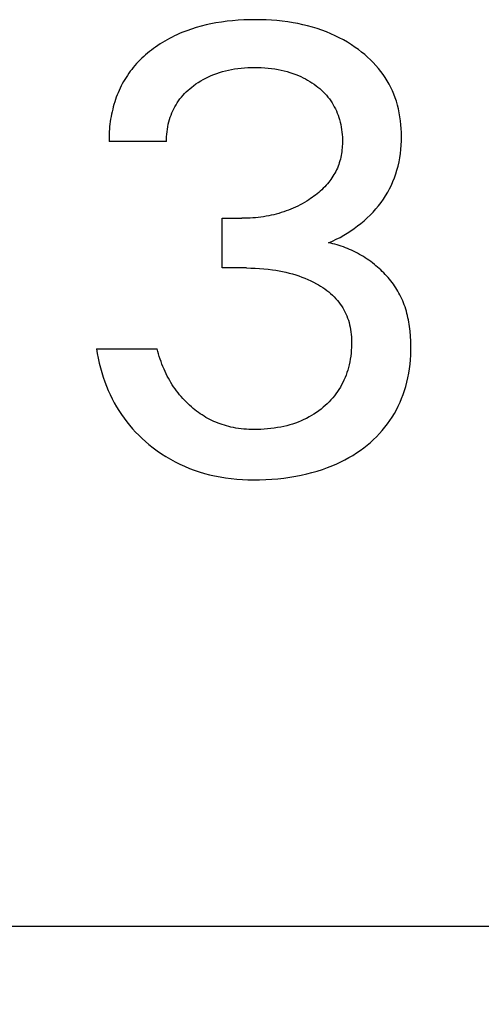
# Model space of a CAD drawing. Extents: x 0 to 594, y 0 to 420.
# Drawn here: x 229 to 231, y 236 to 240 of the extents above; entities that cross this region are included whole.
import ezdxf
from ezdxf.enums import TextEntityAlignment as Align

# ---------------------------------------------------------------- set-up
doc = ezdxf.new("R2010")
doc.units = 0
doc.header["$LTSCALE"] = 32.67
doc.layers.add('10000_FRONT', color=7, linetype='CONTINUOUS')
doc.layers.add('10100_DIM_FRONT', color=7, linetype='CONTINUOUS')
doc.dimstyles.get("Standard").update_dxf_attribs({"dimtxt": 2.5, "dimasz": 2.5, "dimexe": 1.25, "dimexo": 0.625, "dimtad": 1, "dimcen": 2.5, "dimazin": 3, "dimtfac": 1, "dimtmove": 0, "dimatfit": 3})

# ---------------------------------------------------------------- blocks, each defined once
blk = doc.blocks.new('*D2')
at = {"layer": '10100_DIM_FRONT', "color": 7, "linetype": 'CONTINUOUS'}
for p, q in [((226.3542, 236.3035), (226.3542, 222.9868)), ((266.3542, 236.3035), (266.3542, 222.9868)), ((226.3542, 224.9868), (246.3542, 224.9868)), ((266.3542, 224.9868), (246.3542, 224.9868))]:
    blk.add_line(p, q, dxfattribs=at)
for points in [[(229.8542, 225.4868), (226.3542, 224.9868), (229.8542, 224.4868)], [(262.8542, 224.4868), (266.3542, 224.9868), (262.8542, 225.4868)]]:
    blk.add_solid(points, dxfattribs=at)
blk.add_text('40', height=3.5, dxfattribs=at).set_placement((244.2004, 225.8618), (249.7004, 225.8618), align=Align.FIT)

msp = doc.modelspace()

# ---------------------------------------------------------------- linework, layer by layer
at = {"layer": '10000_FRONT', "color": 7, "linetype": 'CONTINUOUS'}
for p, q in [((229.9024, 239.7541), (229.8837, 239.7488)), ((229.9212, 239.7588), (229.9024, 239.7541)), ((229.9401, 239.7629), (229.9212, 239.7588)), ((229.9591, 239.7665), (229.9401, 239.7629)), ((229.9805, 239.7699), (229.9591, 239.7665)), ((230.0019, 239.7728), (229.9805, 239.7699)), ((230.0233, 239.775), (230.0019, 239.7728)), ((230.0449, 239.7767), (230.0233, 239.775)), ((230.0664, 239.7779), (230.0449, 239.7767)), ((230.088, 239.7786), (230.0664, 239.7779)), ((230.1096, 239.7788), (230.088, 239.7786)), ((230.1305, 239.7786), (230.1096, 239.7788)), ((230.1514, 239.7779), (230.1305, 239.7786)), ((230.1722, 239.7768), (230.1514, 239.7779)), ((230.193, 239.7751), (230.1722, 239.7768)), ((230.2138, 239.773), (230.193, 239.7751)), ((230.2345, 239.7703), (230.2138, 239.773)), ((230.2551, 239.767), (230.2345, 239.7703)), ((230.2738, 239.7636), (230.2551, 239.767)), ((230.2924, 239.7596), (230.2738, 239.7636)), ((230.3109, 239.7551), (230.2924, 239.7596)), ((230.3292, 239.7501), (230.3109, 239.7551)), ((229.8002, 239.7167), (229.7908, 239.712)), ((229.8097, 239.7212), (229.8002, 239.7167)), ((229.8193, 239.7255), (229.8097, 239.7212)), ((229.829, 239.7295), (229.8193, 239.7255)), ((229.847, 239.7366), (229.829, 239.7295)), ((229.8653, 239.743), (229.847, 239.7366)), ((229.8837, 239.7488), (229.8653, 239.743)), ((230.3474, 239.7445), (230.3292, 239.7501)), ((230.3654, 239.7384), (230.3474, 239.7445)), ((230.3832, 239.7317), (230.3654, 239.7384)), ((230.3998, 239.7248), (230.3832, 239.7317)), ((230.4162, 239.7175), (230.3998, 239.7248)), ((230.4323, 239.7096), (230.4162, 239.7175)), ((229.7365, 239.6801), (229.7278, 239.6741)), ((229.7452, 239.6859), (229.7365, 239.6801)), ((229.7541, 239.6915), (229.7452, 239.6859)), ((229.7632, 239.6969), (229.7541, 239.6915)), ((229.7723, 239.7022), (229.7632, 239.6969)), ((229.7815, 239.7072), (229.7723, 239.7022)), ((229.7908, 239.712), (229.7815, 239.7072)), ((230.4482, 239.7012), (230.4323, 239.7096)), ((230.4637, 239.6922), (230.4482, 239.7012)), ((230.479, 239.6828), (230.4637, 239.6922)), ((230.4939, 239.6728), (230.479, 239.6828)), ((229.6821, 239.6375), (229.6751, 239.631)), ((229.6893, 239.6439), (229.6821, 239.6375)), ((229.6966, 239.6502), (229.6893, 239.6439)), ((229.704, 239.6563), (229.6966, 239.6502)), ((229.7116, 239.6622), (229.704, 239.6563)), ((229.7192, 239.668), (229.7116, 239.6622)), ((229.7278, 239.6741), (229.7192, 239.668)), ((230.5062, 239.664), (230.4939, 239.6728)), ((230.5182, 239.6548), (230.5062, 239.664)), ((230.5299, 239.6453), (230.5182, 239.6548)), ((230.5413, 239.6354), (230.5299, 239.6453)), ((229.6485, 239.6033), (229.6423, 239.596)), ((229.6549, 239.6104), (229.6485, 239.6033)), ((229.6615, 239.6174), (229.6549, 239.6104)), ((229.6682, 239.6243), (229.6615, 239.6174)), ((229.6751, 239.631), (229.6682, 239.6243)), ((230.5523, 239.6251), (230.5413, 239.6354)), ((230.5629, 239.6144), (230.5523, 239.6251)), ((230.5732, 239.6034), (230.5629, 239.6144)), ((230.583, 239.592), (230.5732, 239.6034)), ((229.6195, 239.5654), (229.6144, 239.5575)), ((229.6249, 239.5732), (229.6195, 239.5654)), ((229.6305, 239.5809), (229.6249, 239.5732)), ((229.6363, 239.5885), (229.6305, 239.5809)), ((229.6423, 239.596), (229.6363, 239.5885)), ((229.9305, 239.5601), (229.9407, 239.5646)), ((229.9407, 239.5646), (229.9514, 239.569)), ((229.9514, 239.569), (229.9623, 239.573)), ((229.9623, 239.573), (229.9734, 239.5767)), ((229.9734, 239.5767), (229.9846, 239.58)), ((229.9846, 239.58), (229.9958, 239.583)), ((229.9958, 239.583), (230.0072, 239.5856)), ((230.0072, 239.5856), (230.0186, 239.5879)), ((230.0186, 239.5879), (230.0311, 239.5901)), ((230.0311, 239.5901), (230.0437, 239.5918)), ((230.0437, 239.5918), (230.0564, 239.5932)), ((230.0564, 239.5932), (230.069, 239.5943)), ((230.069, 239.5943), (230.0817, 239.5951)), ((230.0817, 239.5951), (230.0945, 239.5955)), ((230.0945, 239.5955), (230.1072, 239.5957)), ((230.1072, 239.5957), (230.1202, 239.5956)), ((230.1202, 239.5956), (230.1332, 239.5951)), ((230.1332, 239.5951), (230.1462, 239.5944)), ((230.1462, 239.5944), (230.1591, 239.5933)), ((230.1591, 239.5933), (230.172, 239.5919)), ((230.172, 239.5919), (230.1849, 239.5901)), ((230.1849, 239.5901), (230.1977, 239.5879)), ((230.1977, 239.5879), (230.2092, 239.5856)), ((230.2092, 239.5856), (230.2207, 239.583)), ((230.2207, 239.583), (230.2321, 239.5801)), ((230.2321, 239.5801), (230.2433, 239.5767)), ((230.2433, 239.5767), (230.2545, 239.5731)), ((230.2545, 239.5731), (230.2655, 239.569)), ((230.2655, 239.569), (230.2764, 239.5646)), ((230.2764, 239.5646), (230.2853, 239.5607)), ((230.5923, 239.5802), (230.583, 239.592)), ((230.6008, 239.5686), (230.5923, 239.5802)), ((230.6088, 239.5567), (230.6008, 239.5686)), ((229.5959, 239.5247), (229.5917, 239.5162)), ((229.6002, 239.5331), (229.5959, 239.5247)), ((229.6047, 239.5414), (229.6002, 239.5331)), ((229.6095, 239.5495), (229.6047, 239.5414)), ((229.6144, 239.5575), (229.6095, 239.5495)), ((229.8662, 239.5202), (229.8735, 239.5258)), ((229.8735, 239.5258), (229.8825, 239.5323)), ((229.8825, 239.5323), (229.8917, 239.5385)), ((229.8917, 239.5385), (229.9011, 239.5444)), ((229.9011, 239.5444), (229.9108, 239.55)), ((229.9108, 239.55), (229.9206, 239.5552)), ((229.9206, 239.5552), (229.9305, 239.5601)), ((230.2853, 239.5607), (230.294, 239.5565)), ((230.294, 239.5565), (230.3026, 239.552)), ((230.3026, 239.552), (230.311, 239.5473)), ((230.311, 239.5473), (230.3194, 239.5423)), ((230.3194, 239.5423), (230.3275, 239.5371)), ((230.3275, 239.5371), (230.3355, 239.5316)), ((230.3355, 239.5316), (230.3433, 239.5258)), ((230.3433, 239.5258), (230.3504, 239.5202)), ((230.6163, 239.5445), (230.6088, 239.5567)), ((230.6234, 239.532), (230.6163, 239.5445)), ((230.63, 239.5192), (230.6234, 239.532)), ((229.5805, 239.4902), (229.5771, 239.4813)), ((229.584, 239.4989), (229.5805, 239.4902)), ((229.5878, 239.5076), (229.584, 239.4989)), ((229.5917, 239.5162), (229.5878, 239.5076)), ((229.827, 239.4821), (229.833, 239.489)), ((229.833, 239.489), (229.8392, 239.4957)), ((229.8392, 239.4957), (229.8456, 239.5021)), ((229.8456, 239.5021), (229.8523, 239.5084)), ((229.8523, 239.5084), (229.8592, 239.5144)), ((229.8592, 239.5144), (229.8662, 239.5202)), ((230.3504, 239.5202), (230.3573, 239.5145)), ((230.3573, 239.5145), (230.3641, 239.5085)), ((230.3641, 239.5085), (230.3706, 239.5022)), ((230.3706, 239.5022), (230.3769, 239.4958)), ((230.3769, 239.4958), (230.3829, 239.4892)), ((230.3829, 239.4892), (230.3888, 239.4823)), ((230.6361, 239.5063), (230.63, 239.5192)), ((230.6417, 239.4931), (230.6361, 239.5063)), ((230.6468, 239.4797), (230.6417, 239.4931)), ((229.5682, 239.4543), (229.5656, 239.445)), ((229.571, 239.4634), (229.5682, 239.4543)), ((229.574, 239.4724), (229.571, 239.4634)), ((229.5771, 239.4813), (229.574, 239.4724)), ((229.8018, 239.4452), (229.8062, 239.4529)), ((229.8062, 239.4529), (229.8109, 239.4604)), ((229.8109, 239.4604), (229.8159, 239.4677)), ((229.8159, 239.4677), (229.8213, 239.475)), ((229.8213, 239.475), (229.827, 239.4821)), ((230.3888, 239.4823), (230.3943, 239.4753)), ((230.3943, 239.4753), (230.3996, 239.468)), ((230.3996, 239.468), (230.4045, 239.4606)), ((230.4045, 239.4606), (230.4091, 239.453)), ((230.4091, 239.453), (230.4134, 239.4452)), ((230.6514, 239.4661), (230.6468, 239.4797)), ((230.6557, 239.4515), (230.6514, 239.4661)), ((230.6594, 239.4367), (230.6557, 239.4515)), ((229.5589, 239.4167), (229.557, 239.4072)), ((229.5609, 239.4262), (229.5589, 239.4167)), ((229.5632, 239.4356), (229.5609, 239.4262)), ((229.5656, 239.445), (229.5632, 239.4356)), ((229.7841, 239.4047), (229.787, 239.413)), ((229.787, 239.413), (229.7903, 239.4213)), ((229.7903, 239.4213), (229.7939, 239.4294)), ((229.7939, 239.4294), (229.7977, 239.4374)), ((229.7977, 239.4374), (229.8018, 239.4452)), ((230.4134, 239.4452), (230.4174, 239.4373)), ((230.4174, 239.4373), (230.4212, 239.4292)), ((230.4212, 239.4292), (230.4246, 239.421)), ((230.4246, 239.421), (230.4278, 239.4126)), ((230.4278, 239.4126), (230.4307, 239.4042)), ((230.6626, 239.4218), (230.6594, 239.4367)), ((230.6653, 239.4068), (230.6626, 239.4218)), ((229.5527, 239.3785), (229.5516, 239.3689)), ((229.554, 239.388), (229.5527, 239.3785)), ((229.5554, 239.3976), (229.554, 239.388)), ((229.557, 239.4072), (229.5554, 239.3976)), ((229.7745, 239.3683), (229.7765, 239.3777)), ((229.7765, 239.3777), (229.7788, 239.387)), ((229.7788, 239.387), (229.7814, 239.3962)), ((229.7814, 239.3962), (229.7841, 239.4047)), ((230.4307, 239.4042), (230.4333, 239.3957)), ((230.4333, 239.3957), (230.4358, 239.3863)), ((230.4358, 239.3863), (230.438, 239.3768)), ((230.438, 239.3768), (230.4399, 239.3672)), ((230.6674, 239.3916), (230.6653, 239.4068)), ((230.669, 239.3764), (230.6674, 239.3916)), ((230.6702, 239.3612), (230.669, 239.3764)), ((229.5496, 239.34), (229.5494, 239.3305)), ((229.5501, 239.3496), (229.5496, 239.34)), ((229.5508, 239.3592), (229.5501, 239.3496)), ((229.5516, 239.3689), (229.5508, 239.3592)), ((229.7701, 239.3303), (229.7707, 239.3398)), ((229.7707, 239.3398), (229.7717, 239.3494)), ((229.7717, 239.3494), (229.7729, 239.3588)), ((229.7729, 239.3588), (229.7745, 239.3683)), ((230.4399, 239.3672), (230.4414, 239.3576)), ((230.4414, 239.3576), (230.4427, 239.3479)), ((230.4427, 239.3479), (230.4436, 239.3382)), ((230.4436, 239.3382), (230.4442, 239.3285)), ((230.6708, 239.3459), (230.6702, 239.3612)), ((230.671, 239.3306), (230.6708, 239.3459)), ((229.5494, 239.3305), (229.5493, 239.3209)), ((229.5493, 239.3209), (229.5494, 239.3113)), ((229.7698, 239.3113), (229.5494, 239.3113)), ((229.7698, 239.3208), (229.7701, 239.3303)), ((229.7698, 239.3113), (229.7698, 239.3208)), ((230.4444, 239.3017), (230.444, 239.2944)), ((230.4442, 239.3285), (230.4445, 239.3187)), ((230.4445, 239.3089), (230.4444, 239.3017)), ((230.4445, 239.3187), (230.4445, 239.3089)), ((230.6688, 239.2818), (230.6701, 239.2981)), ((230.6701, 239.2981), (230.6708, 239.3143)), ((230.6708, 239.3143), (230.671, 239.3306)), ((230.4409, 239.2655), (230.4396, 239.2583)), ((230.442, 239.2727), (230.4409, 239.2655)), ((230.4428, 239.2799), (230.442, 239.2727)), ((230.4435, 239.2871), (230.4428, 239.2799)), ((230.444, 239.2944), (230.4435, 239.2871)), ((230.6645, 239.2496), (230.6669, 239.2657)), ((230.6669, 239.2657), (230.6688, 239.2818)), ((230.4302, 239.2234), (230.4277, 239.2167)), ((230.4325, 239.2302), (230.4302, 239.2234)), ((230.4346, 239.2372), (230.4325, 239.2302)), ((230.4365, 239.2442), (230.4346, 239.2372)), ((230.4382, 239.2512), (230.4365, 239.2442)), ((230.4396, 239.2583), (230.4382, 239.2512)), ((230.658, 239.2178), (230.6616, 239.2336)), ((230.6616, 239.2336), (230.6645, 239.2496)), ((230.412, 239.1848), (230.4083, 239.1787)), ((230.4156, 239.191), (230.412, 239.1848)), ((230.4189, 239.1973), (230.4156, 239.191)), ((230.422, 239.2037), (230.4189, 239.1973)), ((230.425, 239.2102), (230.422, 239.2037)), ((230.4277, 239.2167), (230.425, 239.2102)), ((230.6441, 239.173), (230.6492, 239.1875)), ((230.6492, 239.1875), (230.6538, 239.2021)), ((230.6538, 239.2021), (230.658, 239.2178)), ((230.3872, 239.1499), (230.3821, 239.1439)), ((230.3918, 239.1554), (230.3872, 239.1499)), ((230.3962, 239.161), (230.3918, 239.1554)), ((230.4004, 239.1668), (230.3962, 239.161)), ((230.4044, 239.1727), (230.4004, 239.1668)), ((230.4083, 239.1787), (230.4044, 239.1727)), ((230.6322, 239.1447), (230.6384, 239.1587)), ((230.6384, 239.1587), (230.6441, 239.173)), ((230.3476, 239.1115), (230.3414, 239.1066)), ((230.3537, 239.1165), (230.3476, 239.1115)), ((230.3597, 239.1217), (230.3537, 239.1165)), ((230.3655, 239.127), (230.3597, 239.1217)), ((230.3712, 239.1325), (230.3655, 239.127)), ((230.3767, 239.1382), (230.3712, 239.1325)), ((230.3821, 239.1439), (230.3767, 239.1382)), ((230.6103, 239.1042), (230.6181, 239.1174)), ((230.6181, 239.1174), (230.6254, 239.1309)), ((230.6254, 239.1309), (230.6322, 239.1447)), ((230.2906, 239.0735), (230.282, 239.0689)), ((230.2991, 239.0783), (230.2906, 239.0735)), ((230.3074, 239.0833), (230.2991, 239.0783)), ((230.3156, 239.0885), (230.3074, 239.0833)), ((230.3222, 239.0928), (230.3156, 239.0885)), ((230.3287, 239.0973), (230.3222, 239.0928)), ((230.3351, 239.1019), (230.3287, 239.0973)), ((230.3414, 239.1066), (230.3351, 239.1019)), ((230.5831, 239.0656), (230.5928, 239.0782)), ((230.5928, 239.0782), (230.602, 239.0913)), ((230.602, 239.0913), (230.6103, 239.1042)), ((230.1909, 239.0338), (230.1813, 239.0313)), ((230.2004, 239.0364), (230.1909, 239.0338)), ((230.2099, 239.0392), (230.2004, 239.0364)), ((230.2193, 239.0423), (230.2099, 239.0392)), ((230.2286, 239.0455), (230.2193, 239.0423)), ((230.2378, 239.049), (230.2286, 239.0455)), ((230.2469, 239.0526), (230.2378, 239.049)), ((230.2558, 239.0563), (230.2469, 239.0526)), ((230.2646, 239.0603), (230.2558, 239.0563)), ((230.2734, 239.0645), (230.2646, 239.0603)), ((230.282, 239.0689), (230.2734, 239.0645)), ((230.5511, 239.03), (230.5622, 239.0415)), ((230.5622, 239.0415), (230.5729, 239.0534)), ((230.5729, 239.0534), (230.5831, 239.0656)), ((229.9831, 238.827), (229.9831, 239.0174)), ((229.9831, 239.0174), (230.059, 239.0174)), ((230.0694, 239.0175), (230.059, 239.0174)), ((230.0798, 239.0177), (230.0694, 239.0175)), ((230.0902, 239.0182), (230.0798, 239.0177)), ((230.1006, 239.0189), (230.0902, 239.0182)), ((230.111, 239.0197), (230.1006, 239.0189)), ((230.1214, 239.0208), (230.111, 239.0197)), ((230.1317, 239.0221), (230.1214, 239.0208)), ((230.142, 239.0236), (230.1317, 239.0221)), ((230.1523, 239.0253), (230.142, 239.0236)), ((230.162, 239.0271), (230.1523, 239.0253)), ((230.1717, 239.0291), (230.162, 239.0271)), ((230.1813, 239.0313), (230.1717, 239.0291)), ((230.5029, 238.9881), (230.5156, 238.9981)), ((230.5156, 238.9981), (230.5278, 239.0083)), ((230.5278, 239.0083), (230.5397, 239.019)), ((230.5397, 239.019), (230.5511, 239.03)), ((230.4493, 238.9524), (230.4631, 238.9607)), ((230.4631, 238.9607), (230.4767, 238.9694)), ((230.4767, 238.9694), (230.4899, 238.9786)), ((230.4899, 238.9786), (230.5029, 238.9881)), ((230.3915, 238.9234), (230.4063, 238.93)), ((230.3997, 238.9217), (230.3915, 238.9234)), ((230.4078, 238.9198), (230.3997, 238.9217)), ((230.4063, 238.93), (230.4209, 238.937)), ((230.4209, 238.937), (230.4353, 238.9445)), ((230.4353, 238.9445), (230.4493, 238.9524)), ((230.4159, 238.9177), (230.4078, 238.9198)), ((230.424, 238.9155), (230.4159, 238.9177)), ((230.432, 238.9131), (230.424, 238.9155)), ((230.44, 238.9104), (230.432, 238.9131)), ((230.448, 238.9077), (230.44, 238.9104)), ((230.4559, 238.9047), (230.448, 238.9077)), ((230.4638, 238.9016), (230.4559, 238.9047)), ((230.4717, 238.8982), (230.4638, 238.9016)), ((230.4795, 238.8948), (230.4717, 238.8982)), ((230.4872, 238.8911), (230.4795, 238.8948)), ((230.4948, 238.8873), (230.4872, 238.8911)), ((230.5024, 238.8834), (230.4948, 238.8873)), ((230.5099, 238.8793), (230.5024, 238.8834)), ((230.5174, 238.875), (230.5099, 238.8793)), ((230.5247, 238.8706), (230.5174, 238.875)), ((230.532, 238.866), (230.5247, 238.8706)), ((230.5392, 238.8613), (230.532, 238.866)), ((230.5463, 238.8564), (230.5392, 238.8613)), ((230.5533, 238.8514), (230.5463, 238.8564)), ((230.5601, 238.8462), (230.5533, 238.8514)), ((230.5669, 238.8409), (230.5601, 238.8462)), ((230.0759, 238.827), (229.9831, 238.827)), ((230.0759, 238.827), (230.0927, 238.8268)), ((230.0927, 238.8268), (230.1095, 238.8263)), ((230.1095, 238.8263), (230.1262, 238.8254)), ((230.1262, 238.8254), (230.143, 238.8241)), ((230.143, 238.8241), (230.1597, 238.8224)), ((230.1597, 238.8224), (230.1764, 238.8203)), ((230.1764, 238.8203), (230.1894, 238.8183)), ((230.1894, 238.8183), (230.2023, 238.8161)), ((230.2023, 238.8161), (230.2152, 238.8135)), ((230.2152, 238.8135), (230.228, 238.8107)), ((230.228, 238.8107), (230.2407, 238.8075)), ((230.2407, 238.8075), (230.2534, 238.804)), ((230.5732, 238.8358), (230.5669, 238.8409)), ((230.5795, 238.8305), (230.5732, 238.8358)), ((230.5856, 238.825), (230.5795, 238.8305)), ((230.5916, 238.8195), (230.5856, 238.825)), ((230.5975, 238.8139), (230.5916, 238.8195)), ((230.6032, 238.8081), (230.5975, 238.8139)), ((230.6089, 238.8022), (230.6032, 238.8081)), ((230.2534, 238.804), (230.266, 238.8002)), ((230.266, 238.8002), (230.2776, 238.7964)), ((230.2776, 238.7964), (230.289, 238.7923)), ((230.289, 238.7923), (230.3004, 238.7878)), ((230.3004, 238.7878), (230.3117, 238.7831)), ((230.3117, 238.7831), (230.3228, 238.778)), ((230.3228, 238.778), (230.3337, 238.7725)), ((230.3337, 238.7725), (230.3445, 238.7668)), ((230.6144, 238.7962), (230.6089, 238.8022)), ((230.6197, 238.7901), (230.6144, 238.7962)), ((230.625, 238.7839), (230.6197, 238.7901)), ((230.63, 238.7776), (230.625, 238.7839)), ((230.635, 238.7712), (230.63, 238.7776)), ((230.6398, 238.7647), (230.635, 238.7712)), ((230.3445, 238.7668), (230.3528, 238.762)), ((230.3528, 238.762), (230.3609, 238.7571)), ((230.3609, 238.7571), (230.3689, 238.7519)), ((230.3689, 238.7519), (230.3768, 238.7465)), ((230.3768, 238.7465), (230.3844, 238.7409)), ((230.3844, 238.7409), (230.3919, 238.735)), ((230.3919, 238.735), (230.3992, 238.7289)), ((230.6444, 238.7581), (230.6398, 238.7647)), ((230.6489, 238.7514), (230.6444, 238.7581)), ((230.6532, 238.7446), (230.6489, 238.7514)), ((230.6573, 238.7377), (230.6532, 238.7446)), ((230.6613, 238.7307), (230.6573, 238.7377)), ((230.3992, 238.7289), (230.4062, 238.7225)), ((230.4062, 238.7225), (230.413, 238.7158)), ((230.413, 238.7158), (230.4195, 238.7089)), ((230.4195, 238.7089), (230.4252, 238.7024)), ((230.4252, 238.7024), (230.4307, 238.6956)), ((230.4307, 238.6956), (230.4359, 238.6886)), ((230.6651, 238.7236), (230.6613, 238.7307)), ((230.6687, 238.7164), (230.6651, 238.7236)), ((230.6721, 238.7092), (230.6687, 238.7164)), ((230.6756, 238.7014), (230.6721, 238.7092)), ((230.6788, 238.6936), (230.6756, 238.7014)), ((230.4359, 238.6886), (230.4409, 238.6815)), ((230.4409, 238.6815), (230.4456, 238.6741)), ((230.4456, 238.6741), (230.45, 238.6666)), ((230.45, 238.6666), (230.4541, 238.6589)), ((230.4541, 238.6589), (230.4579, 238.6511)), ((230.6818, 238.6856), (230.6788, 238.6936)), ((230.6846, 238.6776), (230.6818, 238.6856)), ((230.6873, 238.6695), (230.6846, 238.6776)), ((230.6897, 238.6614), (230.6873, 238.6695)), ((230.692, 238.6531), (230.6897, 238.6614)), ((230.4579, 238.6511), (230.4613, 238.6431)), ((230.4613, 238.6431), (230.4645, 238.635)), ((230.4645, 238.635), (230.4674, 238.6264)), ((230.4674, 238.6264), (230.47, 238.6176)), ((230.6941, 238.6449), (230.692, 238.6531)), ((230.696, 238.6365), (230.6941, 238.6449)), ((230.6978, 238.6281), (230.696, 238.6365)), ((230.6993, 238.6197), (230.6978, 238.6281)), ((230.7008, 238.6112), (230.6993, 238.6197)), ((230.47, 238.6176), (230.4722, 238.6088)), ((230.4722, 238.6088), (230.4741, 238.5998)), ((230.4741, 238.5998), (230.4757, 238.5908)), ((230.4757, 238.5908), (230.477, 238.5817)), ((230.477, 238.5817), (230.478, 238.5726)), ((230.702, 238.6027), (230.7008, 238.6112)), ((230.7043, 238.5842), (230.702, 238.6027)), ((230.7059, 238.5656), (230.7043, 238.5842)), ((230.478, 238.5726), (230.4787, 238.5634)), ((230.4787, 238.5634), (230.4792, 238.5543)), ((230.4792, 238.5543), (230.4795, 238.5451)), ((230.4795, 238.5451), (230.4795, 238.5338)), ((230.7068, 238.5469), (230.7059, 238.5656)), ((230.7072, 238.5282), (230.7068, 238.5469)), ((229.5012, 238.5174), (229.5041, 238.4991)), ((229.5012, 238.5174), (229.7337, 238.5174)), ((229.7363, 238.5074), (229.7337, 238.5174)), ((229.7391, 238.4975), (229.7363, 238.5074)), ((230.4785, 238.5115), (230.4775, 238.5003)), ((230.4792, 238.5226), (230.4785, 238.5115)), ((230.4795, 238.5338), (230.4792, 238.5226)), ((230.7064, 238.493), (230.7071, 238.5106)), ((230.7071, 238.5106), (230.7072, 238.5282)), ((229.5041, 238.4991), (229.5076, 238.4808)), ((229.5076, 238.4808), (229.5116, 238.4626)), ((229.7421, 238.4877), (229.7391, 238.4975)), ((229.7453, 238.4779), (229.7421, 238.4877)), ((229.7487, 238.4682), (229.7453, 238.4779)), ((229.7523, 238.4585), (229.7487, 238.4682)), ((230.4745, 238.4781), (230.4725, 238.4671)), ((230.4762, 238.4892), (230.4745, 238.4781)), ((230.4775, 238.5003), (230.4762, 238.4892)), ((230.7037, 238.458), (230.7053, 238.4755)), ((230.7053, 238.4755), (230.7064, 238.493)), ((229.5116, 238.4626), (229.5162, 238.4446)), ((229.5162, 238.4446), (229.5212, 238.4266)), ((229.7561, 238.4489), (229.7523, 238.4585)), ((229.7601, 238.4394), (229.7561, 238.4489)), ((229.7644, 238.43), (229.7601, 238.4394)), ((229.7685, 238.4213), (229.7644, 238.43)), ((230.4646, 238.4355), (230.4616, 238.4258)), ((230.4674, 238.4453), (230.4646, 238.4355)), ((230.4702, 238.4562), (230.4674, 238.4453)), ((230.4725, 238.4671), (230.4702, 238.4562)), ((230.6988, 238.4234), (230.7015, 238.4407)), ((230.7015, 238.4407), (230.7037, 238.458)), ((229.5212, 238.4266), (229.5268, 238.4088)), ((229.5268, 238.4088), (229.5329, 238.3912)), ((229.7728, 238.4127), (229.7685, 238.4213)), ((229.7773, 238.4042), (229.7728, 238.4127)), ((229.7819, 238.3958), (229.7773, 238.4042)), ((229.7868, 238.3875), (229.7819, 238.3958)), ((230.4505, 238.3973), (230.4462, 238.3881)), ((230.4545, 238.4067), (230.4505, 238.3973)), ((230.4582, 238.4162), (230.4545, 238.4067)), ((230.4616, 238.4258), (230.4582, 238.4162)), ((230.6916, 238.3893), (230.6955, 238.4063)), ((230.6955, 238.4063), (230.6988, 238.4234)), ((229.5329, 238.3912), (229.5396, 238.3738)), ((229.5396, 238.3738), (229.5463, 238.3576)), ((229.5463, 238.3576), (229.5535, 238.3417)), ((229.7918, 238.3794), (229.7868, 238.3875)), ((229.7971, 238.3713), (229.7918, 238.3794)), ((229.8025, 238.3634), (229.7971, 238.3713)), ((229.8081, 238.3557), (229.8025, 238.3634)), ((229.8138, 238.3483), (229.8081, 238.3557)), ((230.4313, 238.3614), (230.4257, 238.353)), ((230.4366, 238.3701), (230.4313, 238.3614)), ((230.4415, 238.379), (230.4366, 238.3701)), ((230.4462, 238.3881), (230.4415, 238.379)), ((230.6773, 238.342), (230.6825, 238.3571)), ((230.6825, 238.3571), (230.6871, 238.3724)), ((230.6871, 238.3724), (230.6916, 238.3893)), ((229.5535, 238.3417), (229.5612, 238.326)), ((229.5612, 238.326), (229.5693, 238.3105)), ((229.8196, 238.341), (229.8138, 238.3483)), ((229.8256, 238.3339), (229.8196, 238.341)), ((229.8317, 238.3269), (229.8256, 238.3339)), ((229.8381, 238.3201), (229.8317, 238.3269)), ((229.8446, 238.3135), (229.8381, 238.3201)), ((230.4004, 238.3213), (230.3934, 238.314)), ((230.4071, 238.3289), (230.4004, 238.3213)), ((230.4136, 238.3367), (230.4071, 238.3289)), ((230.4198, 238.3447), (230.4136, 238.3367)), ((230.4257, 238.353), (230.4198, 238.3447)), ((230.6655, 238.3122), (230.6717, 238.327)), ((230.6717, 238.327), (230.6773, 238.342)), ((229.5693, 238.3105), (229.578, 238.2953)), ((229.578, 238.2953), (229.587, 238.2804)), ((229.587, 238.2804), (229.5966, 238.2658)), ((229.8512, 238.307), (229.8446, 238.3135)), ((229.8581, 238.3006), (229.8512, 238.307)), ((229.865, 238.2945), (229.8581, 238.3006)), ((229.8716, 238.2889), (229.865, 238.2945)), ((229.8783, 238.2835), (229.8716, 238.2889)), ((229.8852, 238.2782), (229.8783, 238.2835)), ((230.3536, 238.2796), (230.3446, 238.2732)), ((230.3624, 238.2863), (230.3536, 238.2796)), ((230.371, 238.2933), (230.3624, 238.2863)), ((230.3787, 238.2999), (230.371, 238.2933)), ((230.3862, 238.3068), (230.3787, 238.2999)), ((230.3934, 238.314), (230.3862, 238.3068)), ((230.6439, 238.2694), (230.6516, 238.2834)), ((230.6516, 238.2834), (230.6588, 238.2977)), ((230.6588, 238.2977), (230.6655, 238.3122)), ((229.5966, 238.2658), (229.6067, 238.2515)), ((229.6067, 238.2515), (229.6172, 238.2376)), ((229.8921, 238.2732), (229.8852, 238.2782)), ((229.8992, 238.2682), (229.8921, 238.2732)), ((229.9064, 238.2635), (229.8992, 238.2682)), ((229.9137, 238.2589), (229.9064, 238.2635)), ((229.9211, 238.2545), (229.9137, 238.2589)), ((229.9286, 238.2503), (229.9211, 238.2545)), ((229.9362, 238.2463), (229.9286, 238.2503)), ((229.9439, 238.2425), (229.9362, 238.2463)), ((229.9517, 238.2389), (229.9439, 238.2425)), ((230.286, 238.241), (230.2752, 238.2366)), ((230.2966, 238.2457), (230.286, 238.241)), ((230.3066, 238.2506), (230.2966, 238.2457)), ((230.3163, 238.2558), (230.3066, 238.2506)), ((230.3259, 238.2612), (230.3163, 238.2558)), ((230.3354, 238.267), (230.3259, 238.2612)), ((230.3446, 238.2732), (230.3354, 238.267)), ((230.6175, 238.2291), (230.6269, 238.2423)), ((230.6269, 238.2423), (230.6356, 238.2556)), ((230.6356, 238.2556), (230.6439, 238.2694)), ((229.6172, 238.2376), (229.6281, 238.224)), ((229.6281, 238.224), (229.6395, 238.2108)), ((229.6395, 238.2108), (229.6513, 238.198)), ((229.9595, 238.2355), (229.9517, 238.2389)), ((229.9675, 238.2323), (229.9595, 238.2355)), ((229.9755, 238.2293), (229.9675, 238.2323)), ((229.9836, 238.2265), (229.9755, 238.2293)), ((229.9918, 238.2239), (229.9836, 238.2265)), ((230, 238.2215), (229.9918, 238.2239)), ((230.0082, 238.2193), (230, 238.2215)), ((230.0166, 238.2174), (230.0082, 238.2193)), ((230.0264, 238.2153), (230.0166, 238.2174)), ((230.0362, 238.2135), (230.0264, 238.2153)), ((230.0461, 238.212), (230.0362, 238.2135)), ((230.056, 238.2107), (230.0461, 238.212)), ((230.066, 238.2097), (230.056, 238.2107)), ((230.076, 238.2089), (230.066, 238.2097)), ((230.086, 238.2083), (230.076, 238.2089)), ((230.096, 238.2079), (230.086, 238.2083)), ((230.106, 238.2077), (230.096, 238.2079)), ((230.1189, 238.2078), (230.106, 238.2077)), ((230.1317, 238.2081), (230.1189, 238.2078)), ((230.1446, 238.2088), (230.1317, 238.2081)), ((230.1574, 238.2098), (230.1446, 238.2088)), ((230.1702, 238.2112), (230.1574, 238.2098)), ((230.1829, 238.2128), (230.1702, 238.2112)), ((230.1956, 238.2149), (230.1829, 238.2128)), ((230.2083, 238.2172), (230.1956, 238.2149)), ((230.2196, 238.2197), (230.2083, 238.2172)), ((230.2309, 238.2224), (230.2196, 238.2197)), ((230.2422, 238.2255), (230.2309, 238.2224)), ((230.2533, 238.2289), (230.2422, 238.2255)), ((230.2643, 238.2326), (230.2533, 238.2289)), ((230.2752, 238.2366), (230.2643, 238.2326)), ((230.5865, 238.1919), (230.5973, 238.2039)), ((230.5973, 238.2039), (230.6076, 238.2163)), ((230.6076, 238.2163), (230.6175, 238.2291)), ((229.6513, 238.198), (229.6635, 238.1856)), ((229.6635, 238.1856), (229.6761, 238.1735)), ((229.6761, 238.1735), (229.6891, 238.1618)), ((230.5516, 238.1583), (230.5636, 238.1691)), ((230.5636, 238.1691), (230.5752, 238.1803)), ((230.5752, 238.1803), (230.5865, 238.1919)), ((229.6891, 238.1618), (229.7024, 238.1505)), ((229.7024, 238.1505), (229.7181, 238.138)), ((229.7181, 238.138), (229.7342, 238.1261)), ((230.4983, 238.1179), (230.5126, 238.1276)), ((230.5126, 238.1276), (230.5265, 238.1378)), ((230.5265, 238.1378), (230.5392, 238.1478)), ((230.5392, 238.1478), (230.5516, 238.1583)), ((229.7342, 238.1261), (229.7507, 238.1147)), ((229.7507, 238.1147), (229.7676, 238.1039)), ((229.7676, 238.1039), (229.7848, 238.0938)), ((229.7848, 238.0938), (229.8024, 238.0842)), ((230.4385, 238.0838), (230.4539, 238.0916)), ((230.4539, 238.0916), (230.469, 238.0999)), ((230.469, 238.0999), (230.4838, 238.1087)), ((230.4838, 238.1087), (230.4983, 238.1179)), ((229.8024, 238.0842), (229.8203, 238.0752)), ((229.8203, 238.0752), (229.8387, 238.0668)), ((229.8387, 238.0668), (229.8574, 238.059)), ((229.8574, 238.059), (229.8763, 238.0519)), ((230.3479, 238.0483), (230.3679, 238.0547)), ((230.3679, 238.0547), (230.3877, 238.0618)), ((230.3877, 238.0618), (230.4072, 238.0696)), ((230.4072, 238.0696), (230.423, 238.0765)), ((230.423, 238.0765), (230.4385, 238.0838)), ((229.8763, 238.0519), (229.8954, 238.0455)), ((229.8954, 238.0455), (229.9148, 238.0397)), ((229.9148, 238.0397), (229.9344, 238.0345)), ((229.9344, 238.0345), (229.954, 238.03)), ((229.954, 238.03), (229.9752, 238.0259)), ((229.9752, 238.0259), (229.9964, 238.0226)), ((229.9964, 238.0226), (230.0177, 238.0199)), ((230.0177, 238.0199), (230.0391, 238.0178)), ((230.0391, 238.0178), (230.0606, 238.0163)), ((230.0606, 238.0163), (230.0821, 238.0154)), ((230.0821, 238.0154), (230.1036, 238.015)), ((230.1036, 238.015), (230.1269, 238.0151)), ((230.1269, 238.0151), (230.1503, 238.0158)), ((230.1503, 238.0158), (230.1736, 238.0171)), ((230.1736, 238.0171), (230.1969, 238.019)), ((230.1969, 238.019), (230.2201, 238.0216)), ((230.2201, 238.0216), (230.2432, 238.0248)), ((230.2432, 238.0248), (230.2662, 238.0286)), ((230.2662, 238.0286), (230.2868, 238.0327)), ((230.2868, 238.0327), (230.3074, 238.0373)), ((230.3074, 238.0373), (230.3277, 238.0425)), ((230.3277, 238.0425), (230.3479, 238.0483)), ((226.3542, 236.3035), (266.3542, 236.3035))]:
    msp.add_line(p, q, dxfattribs=at)

# ---------------------------------------------------------------- dimensions: what is measured, and where the dimension line sits
at = {"layer": '10100_DIM_FRONT', "color": 7, "linetype": 'CONTINUOUS'}
dim = msp.add_linear_dim(base=(226.3542, 224.9868), p1=(266.3542, 236.3035), p2=(226.3542, 236.3035), angle=180, dimstyle='Standard', dxfattribs=at)
dim.commit()
dim.dimension.update_dxf_attribs({"geometry": '*D2', "text_midpoint": (246.9504, 227.6118), "dimtype": 128})

doc.saveas('drawing.dxf')
